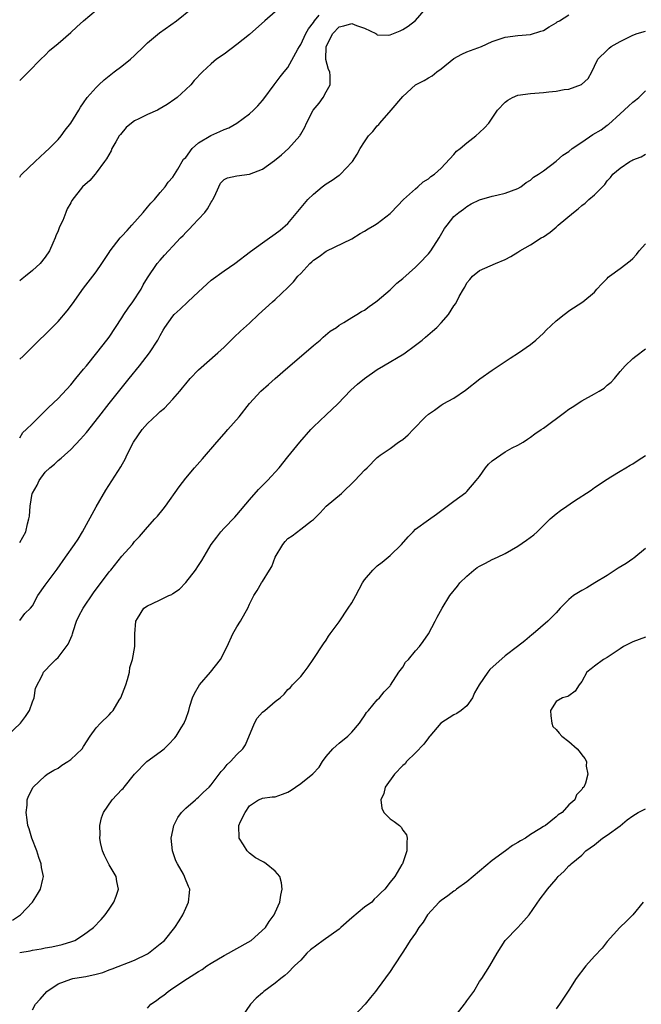
# Model space of a CAD drawing. Units: inches. Extents: x 2550000 to 2553000, y 1548000 to 1551000.
# Drawn here: x 2550299 to 2550396, y 1550609 to 1550763 of the extents above; entities that cross this region are included whole.
import ezdxf

# ---------------------------------------------------------------- set-up
doc = ezdxf.new("R2010")
doc.units = ezdxf.units.IN
doc.header["$MEASUREMENT"] = 0
doc.layers.add('LD25501548_2ft', color=55, linetype='Continuous')

msp = doc.modelspace()

# ---------------------------------------------------------------- linework, layer by layer
at = {"layer": 'LD25501548_2ft'}
for points, elevation in [([(2550299, 1550697.7), (2550299.49, 1550698.51), (2550300.02, 1550699), (2550301, 1550699.95), (2550302.03, 1550701), (2550303, 1550701.92), (2550303.53, 1550702.47), (2550305, 1550703.88), (2550307, 1550706.01), (2550307.8, 1550707), (2550309, 1550708.44), (2550309.44, 1550709), (2550311.1, 1550711), (2550312.67, 1550713), (2550313, 1550713.46), (2550314.01, 1550715), (2550315, 1550716.47), (2550315.32, 1550717), (2550315.99, 1550718.01), (2550316.7, 1550719), (2550318.02, 1550721), (2550318.35, 1550721.65), (2550319, 1550722.74), (2550320.55, 1550725), (2550321, 1550725.55), (2550321.69, 1550726.31), (2550322.28, 1550727), (2550323, 1550727.74), (2550324.17, 1550729), (2550324.59, 1550729.41), (2550325, 1550729.84), (2550325.59, 1550730.41), (2550326.11, 1550731), (2550327, 1550731.93), (2550327.97, 1550733), (2550328.43, 1550733.57), (2550329, 1550734.61), (2550329.16, 1550734.84), (2550329.26, 1550735), (2550329.5, 1550735.5), (2550330.16, 1550737), (2550330.44, 1550737.56), (2550331, 1550738.15), (2550331.56, 1550738.44), (2550333, 1550738.72), (2550335, 1550739.01), (2550337, 1550739.8), (2550338.89, 1550741.11), (2550339.99, 1550742.01), (2550341.08, 1550743), (2550342.84, 1550745), (2550342.91, 1550745.09), (2550343, 1550745.26), (2550343.66, 1550746.34), (2550343.92, 1550747), (2550344.95, 1550749), (2550345.89, 1550750.11), (2550346.51, 1550751), (2550347, 1550751.91), (2550347.63, 1550753), (2550347.63, 1550754.37), (2550347.55, 1550755), (2550347.36, 1550755.36), (2550346.96, 1550756.96), (2550347.01, 1550759), (2550348.01, 1550761), (2550349, 1550762.07), (2550349.77, 1550762.23), (2550351, 1550762.59), (2550351.72, 1550762.28), (2550353, 1550761.84), (2550354.77, 1550761), (2550354.9, 1550760.9), (2550355, 1550760.84), (2550356.78, 1550760.78), (2550357, 1550760.79), (2550358.57, 1550761.43), (2550359, 1550761.63), (2550359.84, 1550762.16), (2550361, 1550763.06), (2550362.64, 1550765)], 7660), ([(2550299, 1550738.54), (2550299.17, 1550738.83), (2550299.33, 1550739), (2550301.41, 1550741), (2550303, 1550742.42), (2550303.63, 1550743), (2550305, 1550744.44), (2550305.49, 1550745), (2550306.14, 1550745.86), (2550307.02, 1550747), (2550308.28, 1550749), (2550308.53, 1550749.47), (2550309, 1550750.17), (2550309.57, 1550751), (2550311, 1550752.57), (2550311.41, 1550753), (2550312.25, 1550753.75), (2550313.8, 1550755), (2550315, 1550755.93), (2550316.33, 1550757), (2550317, 1550757.59), (2550318.42, 1550759), (2550319, 1550759.55), (2550320.88, 1550761.12), (2550323.55, 1550763), (2550325.99, 1550765)], 7654), ([(2550299, 1550753.67), (2550300.39, 1550755), (2550302.33, 1550757), (2550303, 1550757.63), (2550303.65, 1550758.35), (2550305, 1550759.45), (2550307, 1550761.2), (2550307.94, 1550762.06), (2550309.01, 1550762.99), (2550311, 1550764.66)], 7652), ([(2550339, 1550764.43), (2550337.36, 1550763), (2550335, 1550760.87), (2550333, 1550759.3), (2550331, 1550757.81), (2550329.84, 1550757), (2550329, 1550756.28), (2550327.61, 1550755), (2550326.34, 1550753.66), (2550325.78, 1550753), (2550325, 1550752.25), (2550323.65, 1550751), (2550323.28, 1550750.72), (2550322.09, 1550749.91), (2550320.85, 1550749.15), (2550320.58, 1550749), (2550319, 1550748.33), (2550317.68, 1550747.68), (2550317, 1550747.36), (2550316.53, 1550747), (2550315.69, 1550746.31), (2550314.77, 1550745.23), (2550314.6, 1550745), (2550314.04, 1550744.04), (2550313.45, 1550743), (2550313.33, 1550742.67), (2550312.6, 1550741.4), (2550312.28, 1550741), (2550311, 1550739.2), (2550310.82, 1550739), (2550310, 1550738), (2550308.85, 1550737), (2550307.15, 1550734.85), (2550307, 1550734.52), (2550306.44, 1550733.56), (2550306.24, 1550733), (2550305.74, 1550731.74), (2550305.23, 1550730.77), (2550305, 1550730.11), (2550304.64, 1550729.36), (2550304.54, 1550729), (2550304.2, 1550728.2), (2550303.65, 1550727), (2550303, 1550725.98), (2550302.19, 1550725), (2550301, 1550723.9), (2550299.9, 1550723), (2550299.39, 1550722.61), (2550299, 1550722.27)], 7656), ([(2550299, 1550681.31), (2550299.94, 1550683), (2550300.22, 1550684.22), (2550300.45, 1550685), (2550300.55, 1550685.45), (2550300.62, 1550687), (2550300.97, 1550688.97), (2550301, 1550689.05), (2550301.73, 1550690.27), (2550302.04, 1550691), (2550303, 1550692.3), (2550303.71, 1550693), (2550304.43, 1550693.57), (2550305, 1550694.13), (2550305.5, 1550694.5), (2550306, 1550695), (2550307, 1550695.85), (2550308.53, 1550697.47), (2550309.47, 1550698.53), (2550311.41, 1550701), (2550313, 1550703.08), (2550316.13, 1550707), (2550317.78, 1550709), (2550319.34, 1550711), (2550320.63, 1550713), (2550321, 1550713.74), (2550321.45, 1550714.55), (2550321.75, 1550715), (2550323, 1550716.77), (2550323.2, 1550717), (2550324.15, 1550717.85), (2550325.33, 1550719), (2550327, 1550720.55), (2550329, 1550722.37), (2550331, 1550723.87), (2550332.67, 1550725), (2550335.14, 1550726.86), (2550337, 1550728.23), (2550338.1, 1550729), (2550338.62, 1550729.38), (2550339, 1550729.63), (2550339.77, 1550730.23), (2550341, 1550731.29), (2550344.13, 1550735), (2550345, 1550735.88), (2550346.37, 1550737), (2550347, 1550737.48), (2550347.95, 1550738.05), (2550349, 1550738.83), (2550349.11, 1550738.89), (2550349.25, 1550739), (2550351, 1550740.86), (2550351.12, 1550741), (2550351.85, 1550742.15), (2550352.32, 1550743), (2550353, 1550744.07), (2550353.64, 1550745), (2550354.3, 1550745.7), (2550355, 1550746.54), (2550355.22, 1550746.78), (2550355.39, 1550747), (2550357.18, 1550749), (2550359, 1550751.17), (2550361, 1550752.97), (2550362.34, 1550753.66), (2550363, 1550754.06), (2550363.61, 1550754.39), (2550364.34, 1550755), (2550365, 1550755.47), (2550367, 1550757.09), (2550368.23, 1550757.77), (2550369, 1550758.16), (2550371.31, 1550759), (2550373, 1550759.76), (2550375, 1550760.44), (2550377, 1550760.71), (2550379, 1550760.89), (2550380.62, 1550761.38), (2550381, 1550761.51), (2550381.91, 1550762.09), (2550383, 1550762.68), (2550383.17, 1550762.83), (2550383.5, 1550763), (2550385, 1550763.94)], 7662), ([(2550299, 1550710), (2550299.53, 1550710.47), (2550302.07, 1550713), (2550303, 1550713.88), (2550305, 1550715.92), (2550306.42, 1550717.58), (2550307.29, 1550718.71), (2550309, 1550721.14), (2550310.47, 1550723), (2550311, 1550723.71), (2550311.87, 1550725), (2550313, 1550726.72), (2550313.16, 1550727), (2550314.74, 1550729), (2550314.86, 1550729.14), (2550315, 1550729.26), (2550315.82, 1550730.18), (2550316.58, 1550731), (2550318.34, 1550733), (2550319, 1550733.84), (2550319.54, 1550734.46), (2550320.1, 1550735), (2550321, 1550736.1), (2550321.8, 1550737), (2550322.26, 1550737.74), (2550323, 1550738.51), (2550323.78, 1550739.78), (2550324.67, 1550741.33), (2550325, 1550741.61), (2550326, 1550743), (2550327, 1550743.88), (2550328.94, 1550745.06), (2550330.35, 1550745.65), (2550331, 1550745.97), (2550331.74, 1550746.26), (2550333.01, 1550746.99), (2550335, 1550748.45), (2550335.63, 1550749), (2550336.3, 1550749.7), (2550337, 1550750.51), (2550337.22, 1550750.78), (2550338.86, 1550753), (2550339, 1550753.17), (2550339.78, 1550754.22), (2550340.39, 1550755), (2550341, 1550755.71), (2550342.55, 1550758.55), (2550342.81, 1550759), (2550343, 1550759.29), (2550343.83, 1550761), (2550344.24, 1550761.76), (2550345, 1550762.73), (2550345.17, 1550763), (2550345.87, 1550763.87)], 7658), ([(2550299, 1550669.07), (2550299.82, 1550670.18), (2550300.68, 1550671), (2550301, 1550671.4), (2550301.82, 1550673), (2550303, 1550674.6), (2550303.15, 1550674.85), (2550304.87, 1550677.13), (2550306.16, 1550679), (2550307.57, 1550681), (2550308.15, 1550681.85), (2550308.85, 1550683), (2550311, 1550686.89), (2550312.51, 1550689.49), (2550314.83, 1550693.17), (2550315.55, 1550694.45), (2550315.79, 1550695), (2550316.82, 1550697), (2550318.17, 1550699), (2550319, 1550699.95), (2550320.59, 1550701.41), (2550321, 1550701.82), (2550321.67, 1550702.33), (2550322.32, 1550703), (2550323, 1550703.77), (2550324.05, 1550705), (2550324.49, 1550705.51), (2550325, 1550706.18), (2550325.71, 1550707), (2550327, 1550708.33), (2550330.02, 1550711), (2550331, 1550711.92), (2550332.56, 1550713.44), (2550333.59, 1550714.41), (2550335, 1550715.68), (2550336.41, 1550717), (2550338.6, 1550719), (2550339, 1550719.34), (2550341, 1550721.23), (2550341.85, 1550722.15), (2550342.55, 1550723), (2550343, 1550723.44), (2550344.45, 1550725), (2550344.73, 1550725.27), (2550345, 1550725.5), (2550345.89, 1550726.11), (2550347, 1550726.92), (2550351, 1550728.88), (2550352.29, 1550729.71), (2550353, 1550730.06), (2550353.56, 1550730.44), (2550354.54, 1550731), (2550355, 1550731.29), (2550357, 1550732.84), (2550357.17, 1550733), (2550359.11, 1550735), (2550361, 1550736.72), (2550361.34, 1550737), (2550362.19, 1550737.81), (2550363, 1550738.25), (2550363.39, 1550738.61), (2550363.95, 1550739), (2550365, 1550739.94), (2550367, 1550742.08), (2550367.42, 1550742.58), (2550367.96, 1550743), (2550369, 1550743.91), (2550370.45, 1550745), (2550371, 1550745.52), (2550371.76, 1550746.24), (2550372.48, 1550747), (2550373, 1550747.75), (2550373.84, 1550749), (2550375, 1550750.26), (2550375.41, 1550750.59), (2550376.16, 1550751), (2550377, 1550751.34), (2550379, 1550751.62), (2550381, 1550751.77), (2550381.88, 1550751.88), (2550383, 1550752.01), (2550384.25, 1550752.25), (2550385, 1550752.31), (2550386.97, 1550753.03), (2550388.01, 1550753.99), (2550388.61, 1550755), (2550389, 1550755.9), (2550389.51, 1550757), (2550391, 1550758.42), (2550391.29, 1550758.71), (2550391.62, 1550759), (2550393, 1550759.76), (2550394.51, 1550760.51), (2550395, 1550760.77), (2550395.69, 1550761), (2550397, 1550761.37)], 7664), ([(2550296.97, 1550651), (2550299.13, 1550653), (2550299.92, 1550654.08), (2550300.52, 1550655), (2550301, 1550656.38), (2550301.24, 1550657), (2550301.48, 1550658.52), (2550302.58, 1550660.58), (2550302.74, 1550661), (2550303, 1550661.24), (2550303.83, 1550662.17), (2550304.65, 1550663), (2550305, 1550663.31), (2550306.61, 1550665.39), (2550307.21, 1550666.79), (2550307.25, 1550667), (2550307.37, 1550667.37), (2550307.92, 1550669), (2550308.25, 1550669.75), (2550308.93, 1550671), (2550310.58, 1550673.42), (2550313, 1550676.7), (2550313.26, 1550677), (2550315, 1550679.15), (2550316.66, 1550681), (2550317, 1550681.44), (2550317.75, 1550682.25), (2550319, 1550683.7), (2550320.16, 1550685), (2550320.57, 1550685.43), (2550321.47, 1550686.53), (2550321.83, 1550687), (2550323.98, 1550690.02), (2550325, 1550691.36), (2550326.35, 1550693), (2550327.61, 1550694.39), (2550329.89, 1550697), (2550331, 1550698.33), (2550331.61, 1550699), (2550333.36, 1550701), (2550335, 1550703.07), (2550336.74, 1550705), (2550337.95, 1550706.05), (2550338.99, 1550707), (2550341, 1550708.72), (2550341.29, 1550709), (2550345, 1550712.14), (2550346.06, 1550713), (2550346.52, 1550713.48), (2550347.62, 1550714.38), (2550348.6, 1550715), (2550349, 1550715.34), (2550349.75, 1550715.75), (2550351, 1550716.53), (2550351.81, 1550717), (2550352.53, 1550717.47), (2550353, 1550717.71), (2550353.73, 1550718.27), (2550354.76, 1550719), (2550355, 1550719.18), (2550357, 1550720.9), (2550358.07, 1550721.93), (2550359, 1550722.67), (2550361, 1550724.44), (2550361.56, 1550725), (2550363, 1550726.5), (2550363.39, 1550727), (2550364.69, 1550729), (2550365.52, 1550730.48), (2550365.91, 1550731), (2550367, 1550732.34), (2550367.74, 1550733), (2550368.49, 1550733.51), (2550369, 1550733.95), (2550369.67, 1550734.33), (2550371.01, 1550734.99), (2550373, 1550735.57), (2550373.7, 1550735.7), (2550375, 1550736.04), (2550377, 1550736.77), (2550377.45, 1550737), (2550378.29, 1550737.71), (2550379, 1550738.07), (2550379.47, 1550738.53), (2550380.26, 1550739), (2550381, 1550739.51), (2550383, 1550741.04), (2550384.03, 1550741.97), (2550385, 1550742.56), (2550385.51, 1550743), (2550387, 1550744.03), (2550388.77, 1550745.23), (2550390.04, 1550745.96), (2550391, 1550746.65), (2550391.22, 1550746.78), (2550393, 1550748.43), (2550394.35, 1550749.65), (2550395, 1550750.27), (2550395.44, 1550750.56), (2550395.96, 1550751), (2550397, 1550752.02)], 7666), ([(2550297.85, 1550622.15), (2550299.14, 1550623), (2550300.98, 1550625), (2550301.79, 1550626.21), (2550302.25, 1550627), (2550302.6, 1550628.6), (2550302.72, 1550629), (2550302.43, 1550630.43), (2550302.38, 1550631), (2550302, 1550631.99), (2550301.68, 1550633), (2550300.92, 1550635), (2550300.47, 1550636.47), (2550300.29, 1550637), (2550300.15, 1550637.85), (2550300, 1550639), (2550300.15, 1550640.15), (2550300.19, 1550641), (2550300.4, 1550641.6), (2550301.1, 1550643), (2550303, 1550644.78), (2550303.28, 1550645), (2550304.33, 1550645.67), (2550305, 1550645.99), (2550305.59, 1550646.41), (2550306.56, 1550647), (2550307, 1550647.33), (2550308.77, 1550649), (2550309, 1550649.34), (2550310.06, 1550651), (2550311, 1550652.29), (2550311.64, 1550653), (2550313, 1550654.34), (2550313.34, 1550654.66), (2550313.63, 1550655), (2550314.59, 1550656.59), (2550314.86, 1550657), (2550315.6, 1550659), (2550315.87, 1550659.87), (2550316.19, 1550661), (2550316.27, 1550661.73), (2550316.68, 1550663), (2550317.02, 1550665), (2550317.02, 1550666.98), (2550317.17, 1550669), (2550317.43, 1550669.43), (2550318.43, 1550671), (2550319, 1550671.4), (2550319.77, 1550671.77), (2550321, 1550672.32), (2550322.36, 1550673), (2550322.82, 1550673.18), (2550323, 1550673.32), (2550324.02, 1550673.98), (2550325, 1550675.04), (2550326.53, 1550677), (2550327, 1550677.69), (2550327.5, 1550678.5), (2550328.99, 1550681), (2550329.85, 1550682.15), (2550330.52, 1550683), (2550331, 1550683.53), (2550332.7, 1550685.3), (2550333, 1550685.62), (2550335, 1550688), (2550336.39, 1550689.61), (2550337.79, 1550691), (2550339.62, 1550693), (2550341, 1550694.74), (2550342.87, 1550697), (2550344.6, 1550699), (2550345, 1550699.4), (2550347, 1550701.28), (2550348.79, 1550703), (2550350.84, 1550705.16), (2550351.87, 1550706.13), (2550353.01, 1550707), (2550355, 1550708.39), (2550355.97, 1550709), (2550359.13, 1550710.87), (2550361, 1550712.19), (2550362.03, 1550713), (2550362.55, 1550713.45), (2550363.62, 1550714.38), (2550364.3, 1550715), (2550365, 1550715.7), (2550366.14, 1550717), (2550367, 1550718.35), (2550367.27, 1550718.73), (2550367.83, 1550719.83), (2550368.48, 1550721), (2550368.7, 1550721.3), (2550369, 1550721.95), (2550369.49, 1550722.51), (2550369.88, 1550723), (2550371, 1550723.89), (2550373.52, 1550725), (2550375, 1550725.62), (2550375.91, 1550726.09), (2550377, 1550726.8), (2550377.34, 1550727), (2550379, 1550727.92), (2550380.64, 1550729), (2550381, 1550729.2), (2550382.07, 1550729.93), (2550383, 1550730.71), (2550383.17, 1550730.83), (2550383.34, 1550731), (2550385.71, 1550733), (2550386.43, 1550733.57), (2550387, 1550734.11), (2550387.55, 1550734.46), (2550388.11, 1550735), (2550389, 1550735.77), (2550390.61, 1550737.39), (2550391, 1550737.96), (2550391.52, 1550738.48), (2550391.87, 1550739), (2550393, 1550739.95), (2550394.55, 1550741), (2550394.85, 1550741.15), (2550395, 1550741.26), (2550396.31, 1550741.69), (2550397, 1550742.13)], 7668), ([(2550299, 1550617.08), (2550300.66, 1550617.34), (2550301, 1550617.44), (2550302.35, 1550617.65), (2550303, 1550617.81), (2550304.01, 1550617.99), (2550305.64, 1550618.36), (2550307.19, 1550618.81), (2550307.63, 1550619), (2550309, 1550619.84), (2550310.57, 1550621), (2550311.74, 1550622.26), (2550312.39, 1550623), (2550313, 1550623.87), (2550313.75, 1550625), (2550314.1, 1550625.9), (2550314.48, 1550627), (2550314.22, 1550628.22), (2550314.11, 1550629), (2550313, 1550630.82), (2550312.27, 1550632.27), (2550311.97, 1550633), (2550311.67, 1550634.33), (2550311.55, 1550635), (2550311.6, 1550635.6), (2550311.56, 1550637), (2550311.83, 1550638.17), (2550312.11, 1550639), (2550313.46, 1550641), (2550315, 1550642.6), (2550315.21, 1550642.79), (2550315.38, 1550643), (2550317, 1550645.05), (2550318.9, 1550647), (2550321, 1550648.51), (2550321.6, 1550649), (2550322.32, 1550649.68), (2550323.29, 1550650.71), (2550323.51, 1550651), (2550324.28, 1550652.28), (2550324.73, 1550653), (2550324.83, 1550653.17), (2550325, 1550653.64), (2550325.46, 1550655), (2550325.65, 1550655.65), (2550326.08, 1550657), (2550326.36, 1550657.64), (2550327.16, 1550659), (2550328.89, 1550661), (2550330.44, 1550663), (2550331.47, 1550665), (2550332.39, 1550667), (2550333, 1550668.12), (2550333.57, 1550669), (2550334.3, 1550670.3), (2550334.72, 1550671), (2550335, 1550671.65), (2550335.68, 1550673), (2550336.19, 1550673.81), (2550336.85, 1550675), (2550337, 1550675.21), (2550338.09, 1550677), (2550338.46, 1550677.54), (2550339.01, 1550679), (2550340.22, 1550681), (2550340.56, 1550681.44), (2550341, 1550681.92), (2550341.66, 1550682.34), (2550343, 1550683.37), (2550344.7, 1550684.7), (2550345, 1550684.91), (2550346.04, 1550685.96), (2550347, 1550686.99), (2550349.41, 1550689), (2550351.48, 1550691), (2550353, 1550692.62), (2550353.41, 1550693), (2550355, 1550694.61), (2550355.2, 1550694.8), (2550355.46, 1550695), (2550357, 1550696.03), (2550358.34, 1550697), (2550358.74, 1550697.26), (2550359, 1550697.45), (2550359.85, 1550698.15), (2550360.59, 1550699), (2550362.53, 1550701), (2550363, 1550701.42), (2550363.96, 1550702.04), (2550365, 1550702.8), (2550365.33, 1550703), (2550367, 1550703.93), (2550368.81, 1550705.19), (2550371.06, 1550706.94), (2550373, 1550708.31), (2550375.81, 1550710.19), (2550377.11, 1550711), (2550379, 1550712.32), (2550379.81, 1550713), (2550381, 1550714.09), (2550381.46, 1550714.54), (2550383, 1550716), (2550384.27, 1550717), (2550384.67, 1550717.33), (2550385, 1550717.58), (2550387.16, 1550719), (2550389, 1550720.53), (2550389.39, 1550721), (2550390.16, 1550721.84), (2550391, 1550722.65), (2550391.16, 1550722.84), (2550391.36, 1550723), (2550393, 1550724.2), (2550394.58, 1550725.42), (2550395, 1550725.79), (2550395.59, 1550726.41), (2550396, 1550727), (2550397, 1550728.09)], 7670), ([(2550301, 1550608.11), (2550301.5, 1550609), (2550302.19, 1550609.81), (2550303.24, 1550611), (2550305, 1550612.17), (2550307, 1550612.94), (2550307.3, 1550613), (2550309, 1550613.27), (2550309.36, 1550613.36), (2550311, 1550613.7), (2550312.01, 1550613.99), (2550313, 1550614.36), (2550313.48, 1550614.52), (2550317, 1550615.88), (2550319, 1550616.88), (2550319.19, 1550617), (2550321, 1550618.44), (2550321.68, 1550619), (2550323.29, 1550621), (2550323.96, 1550622.04), (2550324.52, 1550623), (2550325, 1550624.02), (2550325.44, 1550625), (2550325.58, 1550626.42), (2550325.62, 1550627), (2550325.42, 1550627.42), (2550324.86, 1550628.86), (2550324.82, 1550629), (2550324.63, 1550629.37), (2550323.69, 1550631), (2550323.45, 1550631.45), (2550322.95, 1550633), (2550322.73, 1550635), (2550323, 1550636.21), (2550323.16, 1550637), (2550323.75, 1550638.25), (2550324.33, 1550639), (2550325, 1550639.7), (2550326.53, 1550641), (2550326.76, 1550641.24), (2550327, 1550641.4), (2550327.78, 1550642.22), (2550328.67, 1550643), (2550329, 1550643.35), (2550330.26, 1550645), (2550330.55, 1550645.45), (2550331, 1550645.9), (2550331.47, 1550646.53), (2550332.01, 1550647), (2550333, 1550648.08), (2550333.96, 1550649), (2550334.37, 1550649.63), (2550335.76, 1550653), (2550336.2, 1550653.8), (2550337, 1550654.72), (2550337.36, 1550655), (2550339, 1550656.42), (2550339.77, 1550657), (2550340.42, 1550657.58), (2550341, 1550658.27), (2550341.38, 1550658.62), (2550341.71, 1550659), (2550343, 1550660.34), (2550343.54, 1550661), (2550344.16, 1550661.84), (2550344.95, 1550663), (2550346.55, 1550665.45), (2550347, 1550666), (2550347.38, 1550666.62), (2550347.64, 1550667), (2550349, 1550668.86), (2550350.46, 1550671), (2550351, 1550671.84), (2550351.65, 1550673), (2550352.67, 1550675), (2550353, 1550675.48), (2550354.29, 1550677), (2550354.64, 1550677.36), (2550355, 1550677.65), (2550355.77, 1550678.23), (2550357, 1550679.26), (2550358.76, 1550681), (2550359.81, 1550682.19), (2550360.61, 1550683), (2550361, 1550683.37), (2550363, 1550684.84), (2550364.27, 1550685.73), (2550367, 1550687.8), (2550368.84, 1550689.16), (2550369, 1550689.3), (2550370.5, 1550691), (2550371, 1550691.62), (2550371.93, 1550693), (2550372.41, 1550693.59), (2550373, 1550694.11), (2550375, 1550695.52), (2550376.11, 1550696.11), (2550377, 1550696.55), (2550377.85, 1550697), (2550378.52, 1550697.48), (2550379, 1550697.78), (2550379.67, 1550698.33), (2550380.64, 1550699), (2550381, 1550699.23), (2550384.31, 1550701.69), (2550385, 1550702.18), (2550385.49, 1550702.51), (2550387, 1550703.47), (2550389, 1550704.57), (2550389.73, 1550705), (2550390.5, 1550705.5), (2550391, 1550705.93), (2550391.59, 1550706.41), (2550392.13, 1550707), (2550393, 1550708.07), (2550393.83, 1550709), (2550395, 1550710.12), (2550395.49, 1550710.51), (2550397, 1550711.65)], 7672), ([(2550319, 1550608.39), (2550319.54, 1550609), (2550320.41, 1550609.59), (2550321, 1550610.05), (2550321.56, 1550610.44), (2550322.23, 1550611), (2550323, 1550611.49), (2550325.25, 1550613), (2550327, 1550614.12), (2550327.55, 1550614.45), (2550328.32, 1550615), (2550329, 1550615.43), (2550331, 1550616.61), (2550331.72, 1550617), (2550332.52, 1550617.48), (2550335.24, 1550619), (2550337.5, 1550621), (2550338.05, 1550621.95), (2550338.87, 1550623), (2550339, 1550623.35), (2550339.71, 1550625), (2550339.9, 1550626.1), (2550340.11, 1550627), (2550340, 1550628), (2550339.75, 1550629), (2550339, 1550629.83), (2550337.61, 1550631), (2550337.22, 1550631.22), (2550337, 1550631.33), (2550335.94, 1550631.94), (2550335, 1550632.64), (2550334.81, 1550632.81), (2550334.62, 1550633), (2550334.03, 1550633.97), (2550333.35, 1550635), (2550333.32, 1550637), (2550333.6, 1550637.6), (2550334.29, 1550639), (2550335, 1550640.06), (2550336.38, 1550641), (2550336.81, 1550641.18), (2550337, 1550641.25), (2550338.54, 1550641.46), (2550339, 1550641.49), (2550340.13, 1550641.87), (2550341, 1550642.2), (2550341.5, 1550642.5), (2550342.18, 1550643), (2550343, 1550643.55), (2550344.91, 1550645.09), (2550345.89, 1550646.11), (2550346.42, 1550647), (2550347, 1550647.78), (2550348.04, 1550649), (2550348.53, 1550649.47), (2550349, 1550649.9), (2550350.37, 1550651), (2550351, 1550651.62), (2550352.19, 1550653), (2550352.51, 1550653.49), (2550353, 1550654.15), (2550353.33, 1550654.67), (2550353.62, 1550655), (2550355, 1550656.69), (2550355.32, 1550657), (2550356.07, 1550657.93), (2550357, 1550658.86), (2550357.06, 1550658.94), (2550358.39, 1550661), (2550359, 1550661.79), (2550359.43, 1550662.57), (2550359.86, 1550663), (2550361, 1550664.32), (2550361.62, 1550665), (2550362.2, 1550665.8), (2550363.01, 1550666.99), (2550364.07, 1550669), (2550364.38, 1550669.62), (2550365.13, 1550671), (2550366.37, 1550673), (2550367.53, 1550674.47), (2550367.91, 1550675), (2550369, 1550676.05), (2550370.11, 1550677), (2550370.62, 1550677.38), (2550371, 1550677.62), (2550371.93, 1550678.07), (2550373, 1550678.63), (2550373.83, 1550679), (2550375, 1550679.6), (2550377, 1550680.75), (2550378.35, 1550681.65), (2550379.49, 1550682.51), (2550380.02, 1550683), (2550382.09, 1550685), (2550383, 1550685.79), (2550383.69, 1550686.31), (2550384.66, 1550687), (2550385.72, 1550687.72), (2550388.48, 1550689.52), (2550389, 1550689.9), (2550391, 1550691.24), (2550391.58, 1550691.58), (2550393, 1550692.48), (2550393.91, 1550693), (2550394.59, 1550693.41), (2550395, 1550693.61), (2550395.82, 1550694.18), (2550397, 1550694.94)], 7674), ([(2550397, 1550680.38), (2550395.16, 1550678.84), (2550395, 1550678.75), (2550393.96, 1550678.04), (2550392.72, 1550677.28), (2550391, 1550676.13), (2550389.08, 1550675), (2550387.8, 1550674.2), (2550387, 1550673.78), (2550385.74, 1550673), (2550385, 1550672.37), (2550383.63, 1550671), (2550383, 1550670.31), (2550381.72, 1550669), (2550379.41, 1550667), (2550379.17, 1550666.83), (2550378.09, 1550665.91), (2550376.95, 1550665), (2550375, 1550663.58), (2550372.6, 1550661.4), (2550372.3, 1550661), (2550370.95, 1550659), (2550370.24, 1550657.76), (2550369.88, 1550657), (2550369, 1550655.73), (2550368.12, 1550655), (2550367.46, 1550654.54), (2550367, 1550654.33), (2550364.97, 1550653.03), (2550363.22, 1550651), (2550363.14, 1550650.86), (2550363, 1550650.7), (2550362.29, 1550649.71), (2550361, 1550648.37), (2550359.59, 1550647), (2550359.34, 1550646.66), (2550359, 1550646.38), (2550357.71, 1550645), (2550356.24, 1550643), (2550356, 1550642), (2550355.55, 1550641), (2550355.68, 1550639.68), (2550356.04, 1550639), (2550357, 1550638.04), (2550357.62, 1550637.62), (2550358.46, 1550637), (2550358.73, 1550636.73), (2550359, 1550636.26), (2550359.55, 1550635.54), (2550359.68, 1550635), (2550359.6, 1550634.4), (2550359.6, 1550633), (2550358.93, 1550631), (2550358.86, 1550630.86), (2550357.74, 1550629), (2550357, 1550628.12), (2550356.2, 1550627), (2550355.55, 1550626.45), (2550355, 1550625.87), (2550354.53, 1550625.47), (2550354.12, 1550625), (2550353, 1550624.21), (2550351, 1550622.52), (2550349.29, 1550621), (2550349, 1550620.75), (2550346.5, 1550619), (2550344.51, 1550617.5), (2550343.96, 1550617), (2550343, 1550615.9), (2550342.04, 1550615), (2550341, 1550613.89), (2550340.53, 1550613.47), (2550339.87, 1550613), (2550339, 1550612.31), (2550337.25, 1550611), (2550337, 1550610.8), (2550336.05, 1550609.95), (2550335.14, 1550609), (2550333.78, 1550607)], 7676), ([(2550397, 1550666.47), (2550395, 1550665.73), (2550394.5, 1550665.5), (2550393.55, 1550665), (2550393, 1550664.63), (2550391.94, 1550663.94), (2550391, 1550663.29), (2550390.41, 1550663), (2550389, 1550661.96), (2550388.49, 1550661.51), (2550387.83, 1550661), (2550387, 1550659.54), (2550386.6, 1550659), (2550385.97, 1550658.03), (2550385, 1550657.29), (2550384.82, 1550657.18), (2550383.98, 1550657), (2550383, 1550656.42), (2550382.1, 1550655), (2550382.18, 1550654.18), (2550382.34, 1550653), (2550382.48, 1550652.48), (2550383, 1550652.02), (2550383.46, 1550651.46), (2550383.9, 1550651), (2550385, 1550650.15), (2550386.3, 1550649), (2550386.62, 1550648.62), (2550387, 1550648.05), (2550387.47, 1550647.47), (2550387.75, 1550647), (2550387.72, 1550646.28), (2550387.94, 1550645), (2550387.6, 1550643.6), (2550387.34, 1550643), (2550387.15, 1550642.85), (2550387, 1550642.6), (2550386.21, 1550641.79), (2550385.91, 1550641), (2550385, 1550640.2), (2550383.92, 1550639), (2550383.34, 1550638.66), (2550383, 1550638.35), (2550381.31, 1550637), (2550381, 1550636.82), (2550380.46, 1550636.46), (2550379, 1550635.56), (2550378.21, 1550635), (2550377.42, 1550634.58), (2550377, 1550634.31), (2550376.15, 1550633.85), (2550375.07, 1550633), (2550373, 1550631.49), (2550369, 1550628.15), (2550367.39, 1550627), (2550367.18, 1550626.82), (2550367, 1550626.72), (2550366.05, 1550625.95), (2550365, 1550625.24), (2550364.69, 1550625), (2550362.87, 1550623), (2550362.16, 1550621.84), (2550361.52, 1550621), (2550361, 1550620.14), (2550360.16, 1550619), (2550359.7, 1550618.3), (2550359, 1550617.17), (2550357.59, 1550615), (2550357, 1550614.11), (2550355, 1550611.35), (2550354.73, 1550611), (2550353.93, 1550610.07), (2550353.08, 1550609), (2550351.23, 1550607)], 7678), ([(2550367, 1550606.85), (2550368.67, 1550609), (2550368.79, 1550609.21), (2550369, 1550609.52), (2550370.1, 1550611), (2550371, 1550612.53), (2550371.35, 1550613), (2550371.98, 1550614.02), (2550372.62, 1550615), (2550373.77, 1550617), (2550375.02, 1550618.98), (2550377, 1550620.99), (2550377.95, 1550622.05), (2550378.76, 1550623), (2550380.48, 1550625.52), (2550381.37, 1550626.63), (2550381.64, 1550627), (2550383, 1550628.56), (2550383.34, 1550629), (2550384.21, 1550629.79), (2550385, 1550630.65), (2550385.18, 1550630.82), (2550385.33, 1550631), (2550387, 1550632.36), (2550387.66, 1550633), (2550389, 1550633.97), (2550390.28, 1550635), (2550391, 1550635.48), (2550393, 1550636.96), (2550394.14, 1550637.86), (2550395, 1550638.49), (2550395.86, 1550639), (2550397, 1550639.6)], 7680), ([(2550396.65, 1550625), (2550395, 1550623.02), (2550394, 1550622), (2550392.96, 1550621), (2550391, 1550618.83), (2550390.22, 1550617.78), (2550389, 1550616.53), (2550387.64, 1550615), (2550386.13, 1550613), (2550385, 1550611.18), (2550383.53, 1550609), (2550383, 1550608.28)], 7682)]:
    msp.add_lwpolyline(points, dxfattribs=dict(at, elevation=elevation))

doc.saveas('drawing.dxf')
